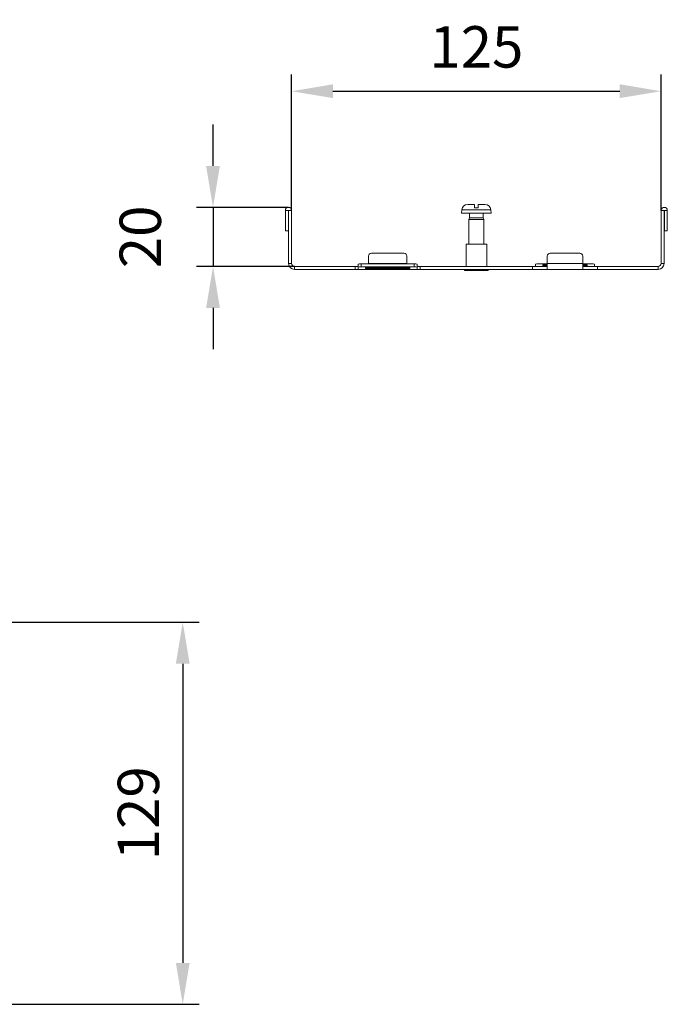
# Model space of a CAD drawing. Extents: x 121 to 3006, y 71 to 1047.
# Drawn here: x 1229 to 1449, y 714 to 1047 of the extents above; entities that cross this region are included whole.
import ezdxf

# ---------------------------------------------------------------- set-up
doc = ezdxf.new("R2010")
doc.units = 0
doc.header["$LTSCALE"] = 8
doc.header["$MEASUREMENT"] = 0
doc.layers.get('DEFPOINTS').update_dxf_attribs({"color": 10, "linetype": 'CONTINUOUS'})
doc.layers.add('320056 320059', color=10, linetype='CONTINUOUS')
doc.layers.add('BEMASS', color=10, linetype='CONTINUOUS')
doc.styles.add('BEMSTIL', font='simplex.shx', dxfattribs={"width": 0.8})
doc.dimstyles.new('BEMASS', dxfattribs={"dimtxt": 3.5, "dimasz": 3.5, "dimexe": 1.4, "dimexo": 0, "dimgap": 2, "dimtad": 1, "dimtxsty": 'BEMSTIL', "dimcen": 3, "dimclrd": 256, "dimclre": 256, "dimclrt": 256, "dimadec": 0, "dimazin": 0, "dimtfac": 0.875, "dimtmove": 2, "dimatfit": 3, "dimfxl": 0, "dimtolj": 1, "dimlwd": 25, "dimlwe": 25, "dimarcsym": 0})

# ---------------------------------------------------------------- blocks, each defined once
blk = doc.blocks.new('*D9')
at = {"layer": 'BEMASS', "lineweight": 25, "transparency": 16777216}
for p, q in [((1201.98, 843.56), (1290.25, 843.56)), ((1284.65, 829.56), (1284.65, 728.36)), ((1201.98, 714.36), (1290.25, 714.36))]:
    blk.add_line(p, q, dxfattribs=at)
at = {"layer": 'BEMASS', "transparency": 16777216}
for points in [[(1282.32, 829.56), (1286.99, 829.56), (1284.65, 843.56)], [(1282.32, 728.36), (1286.99, 728.36), (1284.65, 714.36)]]:
    blk.add_solid(points, dxfattribs=at)
at = {"layer": 'DEFPOINTS', "color": 0, "transparency": 16777216}
for p in [(1201.98, 843.56), (1201.98, 714.36), (1284.65, 714.36)]:
    blk.add_point(p, dxfattribs=at)
at = {"layer": 'BEMASS', "transparency": 16777216, "insert": (1269.65, 778.96), "char_height": 14, "attachment_point": 5, "rotation": 90, "style": 'BEMSTIL'}
blk.add_mtext('\\A1;129', dxfattribs=at)
blk = doc.blocks.new('*D10')
at = {"layer": 'BEMASS', "lineweight": 25, "transparency": 16777216}
for p, q in [((1294.89, 997.9), (1294.89, 1011.9)), ((1320.43, 983.9), (1289.29, 983.9)), ((1294.89, 983.9), (1294.89, 963.9)), ((1322.48, 963.9), (1289.29, 963.9)), ((1294.89, 949.9), (1294.89, 935.9))]:
    blk.add_line(p, q, dxfattribs=at)
at = {"layer": 'BEMASS', "transparency": 16777216}
for points in [[(1292.56, 997.9), (1297.23, 997.9), (1294.89, 983.9)], [(1292.56, 949.9), (1297.23, 949.9), (1294.89, 963.9)]]:
    blk.add_solid(points, dxfattribs=at)
at = {"layer": 'DEFPOINTS', "color": 0, "transparency": 16777216}
for p in [(1320.43, 983.9), (1294.89, 963.9), (1322.48, 963.9)]:
    blk.add_point(p, dxfattribs=at)
at = {"layer": 'BEMASS', "transparency": 16777216, "insert": (1270.29, 973.9), "char_height": 14, "attachment_point": 5, "rotation": 90, "style": 'BEMSTIL'}
blk.add_mtext('\\A1;20', dxfattribs=at)
blk = doc.blocks.new('*D11')
at = {"layer": 'BEMASS', "lineweight": 25, "transparency": 16777216}
for p, q in [((1321.48, 982.85), (1321.48, 1028.77)), ((1446.48, 982.85), (1446.48, 1028.77)), ((1335.48, 1023.17), (1432.48, 1023.17))]:
    blk.add_line(p, q, dxfattribs=at)
at = {"layer": 'BEMASS', "transparency": 16777216}
for points in [[(1335.48, 1025.51), (1335.48, 1020.84), (1321.48, 1023.17)], [(1432.48, 1025.51), (1432.48, 1020.84), (1446.48, 1023.17)]]:
    blk.add_solid(points, dxfattribs=at)
at = {"layer": 'DEFPOINTS', "color": 0, "transparency": 16777216}
for p in [(1446.48, 1023.17), (1321.48, 982.85), (1446.48, 982.85)]:
    blk.add_point(p, dxfattribs=at)
at = {"layer": 'BEMASS', "transparency": 16777216, "insert": (1383.98, 1038.17), "char_height": 14, "attachment_point": 5, "style": 'BEMSTIL'}
blk.add_mtext('\\A1;125', dxfattribs=at)

msp = doc.modelspace()

# ---------------------------------------------------------------- linework, layer by layer
at = {"layer": '320056 320059', "linetype": 'Continuous', "lineweight": 0}
for p, q in [((1319.377, 982.849), (1319.377, 975.899)), ((1320.377, 982.849), (1319.377, 982.849)), ((1320.377, 982.849), (1320.377, 975.899)), ((1320.477, 982.849), (1320.477, 964.899)), ((1320.477, 982.849), (1321.477, 982.849)), ((1321.477, 982.849), (1321.477, 964.899)), ((1379.079, 983.073), (1378.977, 981.899)), ((1383.977, 983.073), (1379.079, 983.073)), ((1381.072, 984.899), (1383.377, 984.899)), ((1383.377, 983.699), (1384.577, 983.699)), ((1388.874, 983.073), (1383.977, 983.073)), ((1384.577, 984.899), (1386.882, 984.899)), ((1388.977, 981.899), (1388.874, 983.073)), ((1446.477, 964.899), (1446.477, 982.849)), ((1447.477, 982.849), (1446.477, 982.849)), ((1447.477, 964.899), (1447.477, 982.849)), ((1447.577, 975.899), (1447.577, 982.849)), ((1447.577, 982.849), (1448.577, 982.849)), ((1448.577, 975.899), (1448.577, 982.849)), ((1378.977, 981.899), (1383.977, 981.899)), ((1381.691, 980.299), (1381.477, 979.799)), ((1381.477, 979.799), (1381.477, 971.499)), ((1383.977, 979.799), (1381.477, 979.799)), ((1381.691, 980.299), (1383.977, 980.299)), ((1381.692, 981.899), (1381.692, 980.299)), ((1383.977, 981.899), (1388.977, 981.899)), ((1383.977, 980.299), (1386.262, 980.299)), ((1386.477, 979.799), (1383.977, 979.799)), ((1386.262, 980.299), (1386.262, 981.899)), ((1386.477, 979.799), (1386.262, 980.299)), ((1386.477, 971.499), (1386.477, 979.799)), ((1320.377, 975.899), (1319.377, 975.899)), ((1447.577, 975.899), (1448.577, 975.899)), ((1380.477, 971.499), (1380.477, 963.899)), ((1387.477, 971.499), (1380.477, 971.499)), ((1387.477, 963.899), (1387.477, 971.499)), ((1347.477, 967.399), (1347.477, 964.899)), ((1359.477, 968.399), (1348.477, 968.399)), ((1360.477, 964.899), (1360.477, 967.399)), ((1407.977, 964.899), (1407.977, 967.399)), ((1408.977, 968.399), (1418.977, 968.399)), ((1419.977, 967.399), (1419.977, 964.899)), ((1321.477, 964.899), (1320.477, 964.899)), ((1322.477, 963.899), (1342.977, 963.899)), ((1322.477, 963.899), (1322.477, 962.899)), ((1322.477, 962.899), (1342.977, 962.899)), ((1342.977, 962.899), (1342.977, 963.899)), ((1343.977, 963.899), (1342.977, 963.899)), ((1342.977, 962.899), (1343.977, 962.899)), ((1343.977, 963.687), (1343.977, 964.683)), ((1343.977, 962.906), (1343.977, 963.687)), ((1343.977, 962.906), (1343.977, 962.899)), ((1363.977, 962.906), (1343.977, 962.906)), ((1363.977, 962.899), (1343.977, 962.899)), ((1344.977, 964.77), (1362.977, 964.77)), ((1344.977, 964.77), (1344.977, 963.774)), ((1344.977, 963.774), (1362.977, 963.774)), ((1361.477, 963.513), (1346.477, 963.513)), ((1346.477, 963.513), (1346.477, 963.164)), ((1346.477, 963.164), (1361.477, 963.164)), ((1347.477, 964.899), (1347.477, 964.77)), ((1360.477, 964.899), (1347.477, 964.899)), ((1360.477, 964.77), (1360.477, 964.899)), ((1361.477, 963.164), (1361.477, 963.513)), ((1362.977, 963.774), (1362.977, 964.77)), ((1363.977, 964.683), (1363.977, 963.687)), ((1364.977, 963.899), (1363.977, 963.899)), ((1363.977, 963.687), (1363.977, 962.906)), ((1363.977, 962.899), (1363.977, 962.906)), ((1363.977, 962.899), (1364.977, 962.899)), ((1364.977, 962.899), (1364.977, 963.899)), ((1364.977, 963.899), (1402.977, 963.899)), ((1364.977, 962.899), (1402.977, 962.899)), ((1380.084, 962.899), (1379.977, 962.499)), ((1387.977, 962.499), (1379.977, 962.499)), ((1387.977, 962.499), (1387.869, 962.899)), ((1402.977, 963.899), (1402.977, 962.899)), ((1407.977, 963.899), (1402.977, 963.899)), ((1402.977, 962.899), (1407.977, 962.899)), ((1403.977, 964.683), (1403.977, 963.902)), ((1403.977, 963.899), (1403.977, 963.902)), ((1407.977, 963.902), (1403.977, 963.902)), ((1407.977, 964.77), (1404.977, 964.77)), ((1407.977, 964.509), (1406.477, 964.509)), ((1406.477, 964.509), (1406.477, 964.16)), ((1406.477, 964.16), (1407.977, 964.16)), ((1407.977, 962.899), (1407.977, 964.899)), ((1419.977, 964.899), (1407.977, 964.899)), ((1419.977, 962.899), (1407.977, 962.899)), ((1419.977, 964.899), (1419.977, 962.899)), ((1422.977, 964.77), (1419.977, 964.77)), ((1421.477, 964.509), (1419.977, 964.509)), ((1419.977, 964.16), (1421.477, 964.16)), ((1423.977, 963.902), (1419.977, 963.902)), ((1424.977, 963.899), (1419.977, 963.899)), ((1419.977, 962.899), (1424.977, 962.899)), ((1421.477, 964.16), (1421.477, 964.509)), ((1423.977, 963.902), (1423.977, 964.683)), ((1423.977, 963.902), (1423.977, 963.899)), ((1424.977, 962.899), (1424.977, 963.899)), ((1424.977, 963.899), (1445.477, 963.899)), ((1424.977, 962.899), (1445.477, 962.899)), ((1445.477, 963.899), (1445.477, 962.899)), ((1446.477, 964.899), (1447.477, 964.899))]:
    msp.add_line(p, q, dxfattribs=at)
for centre, radius, start, end in [((1320.427, 982.849), 1.05, 0, 180), ((1320.427, 982.849), 0.05, 0, 180), ((1381.072, 982.899), 2, 90, 175), ((1386.882, 982.899), 2, 5, 90), ((1447.527, 982.849), 1.05, 0, 180), ((1447.527, 982.849), 0.05, 0, 180), ((1348.477, 967.399), 1, 90, 180), ((1359.477, 967.399), 1, 0, 90), ((1408.977, 967.399), 1, 90, 180), ((1418.977, 967.399), 1, 0, 90), ((1322.477, 964.899), 2, 180, 270), ((1322.477, 964.899), 1, 180, 270), ((1344.729, 961.836), 2.944, 85.16619, 104.79594), ((1344.729, 960.84), 2.944, 85.16619, 104.79594), ((1363.225, 961.836), 2.944, 75.20406, 94.83381), ((1363.225, 960.84), 2.944, 75.20406, 94.83381), ((1404.729, 961.836), 2.944, 85.16619, 104.79594), ((1423.225, 961.836), 2.944, 75.20406, 94.83381), ((1445.477, 964.899), 1, 270, 0), ((1445.477, 964.899), 2, 270, 0)]:
    msp.add_arc(centre, radius, start, end, dxfattribs=at)
for points, knots in [([(1383.377, 984.899), (1383.377, 984.897), (1383.377, 984.894), (1383.377, 984.86), (1383.377, 984.781), (1383.377, 984.632), (1383.377, 984.43), (1383.377, 984.201), (1383.377, 983.955), (1383.377, 983.785), (1383.377, 983.699)], [0, 0, 0, 0, 0.0807039, 0.1620844, 0.31058, 0.4636069, 0.6083632, 0.7574389, 0.8774882, 1, 1, 1, 1]), ([(1384.577, 983.699), (1384.577, 983.783), (1384.577, 983.966), (1384.577, 984.221), (1384.577, 984.454), (1384.577, 984.644), (1384.577, 984.785), (1384.577, 984.874), (1384.577, 984.898), (1384.577, 984.899), (1384.577, 984.899)], [0, 0, 0, 0, 0.1202572, 0.2615974, 0.4069939, 0.5491273, 0.6953014, 0.838947, 0.9866169, 1, 1, 1, 1])]:
    msp.add_open_spline(points, degree=3, knots=knots, dxfattribs=at)

# ---------------------------------------------------------------- dimensions: what is measured, and where the dimension line sits
at = {"layer": 'BEMASS'}
dim = msp.add_linear_dim(base=(1446.477, 1023.175), p1=(1321.477, 982.849), p2=(1446.477, 982.849), dimstyle='BEMASS', override={"dimscale": 4}, dxfattribs=at)
dim.commit()
dim.dimension.update_dxf_attribs({"geometry": '*D11', "text_midpoint": (1383.977, 1038.175)})
for base, p1, p2, override, picture, middle in [((1294.893, 963.899), (1320.427, 983.899), (1322.477, 963.899), {"dimscale": 4}, '*D10', (1270.293, 973.899)), ((1284.652, 714.356), (1201.976, 843.556), (1201.976, 714.356), {"dimscale": 4, "dimdec": 0}, '*D9', (1269.652, 778.956))]:
    dim = msp.add_linear_dim(base=base, p1=p1, p2=p2, angle=90, dimstyle='BEMASS', override=override, dxfattribs=at)
    dim.commit()
    dim.dimension.update_dxf_attribs({"geometry": picture, "text_midpoint": middle})

doc.saveas('drawing.dxf')
